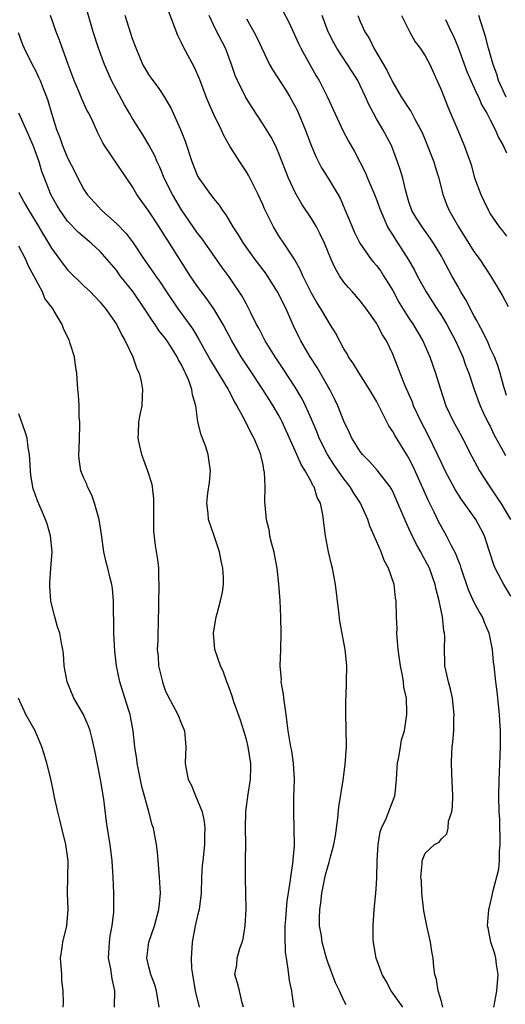
# Model space of a CAD drawing. Units: inches. Extents: x 2523000 to 2526000, y 1539000 to 1542000.
# Drawn here: x 2524453 to 2524513, y 1540165 to 1540287 of the extents above; entities that cross this region are included whole.
import ezdxf

# ---------------------------------------------------------------- set-up
doc = ezdxf.new("R2010")
doc.units = ezdxf.units.IN
doc.header["$MEASUREMENT"] = 0
doc.layers.add('LD25231539_2ft', color=115, linetype='Continuous')

msp = doc.modelspace()

# ---------------------------------------------------------------- linework, layer by layer
at = {"layer": 'LD25231539_2ft'}
for points, elevation in [([(2524493.27, 1540165.27), (2524493, 1540165.81), (2524492.44, 1540167), (2524491.96, 1540167.96), (2524491, 1540170.51), (2524490.85, 1540171), (2524490.31, 1540173), (2524490.22, 1540173.78), (2524490.01, 1540175), (2524489.98, 1540175.98), (2524490.04, 1540177), (2524490.17, 1540177.83), (2524490.3, 1540179), (2524490.75, 1540181.25), (2524491, 1540182.25), (2524491.19, 1540182.81), (2524491.31, 1540183.31), (2524491.76, 1540185), (2524491.95, 1540186.05), (2524492.25, 1540188.25), (2524492.38, 1540189.62), (2524492.91, 1540192.91), (2524493.16, 1540194.84), (2524493.31, 1540197), (2524493.29, 1540199.29), (2524493.25, 1540201), (2524493.23, 1540202.77), (2524493.26, 1540203.26), (2524493.32, 1540205), (2524493.36, 1540207), (2524493.16, 1540209), (2524492.48, 1540212.48), (2524492.36, 1540213.64), (2524491.96, 1540217), (2524491.59, 1540219), (2524491.46, 1540219.46), (2524491.1, 1540221), (2524490.73, 1540223), (2524490.42, 1540225.58), (2524490.11, 1540227), (2524489.72, 1540227.72), (2524489.33, 1540229), (2524489.19, 1540229.19), (2524489, 1540229.59), (2524488.24, 1540231), (2524487.75, 1540231.75), (2524487.22, 1540233), (2524485.41, 1540237), (2524485.28, 1540237.28), (2524485, 1540237.78), (2524484.29, 1540239), (2524483, 1540241), (2524481.41, 1540243.41), (2524480.37, 1540245), (2524479.19, 1540247), (2524478.13, 1540249), (2524477, 1540250.93), (2524476.14, 1540252.14), (2524475.49, 1540253), (2524475, 1540253.68), (2524474.09, 1540255), (2524471.32, 1540259.32), (2524471, 1540259.84), (2524470.25, 1540261), (2524469, 1540262.92), (2524468.12, 1540264.12), (2524467.53, 1540265), (2524467, 1540265.93), (2524463.52, 1540271), (2524463.33, 1540271.33), (2524463, 1540272.02), (2524462.66, 1540272.66), (2524462.12, 1540273.88), (2524461.59, 1540275), (2524461.38, 1540275.38), (2524460.75, 1540276.75), (2524460.42, 1540277.58), (2524459.82, 1540279), (2524459.06, 1540281), (2524458, 1540284), (2524457.6, 1540285), (2524456.89, 1540287)], 8216), ([(2524500.26, 1540165), (2524498.83, 1540167), (2524498.19, 1540168.19), (2524497.71, 1540169), (2524496.98, 1540171), (2524496.69, 1540172.69), (2524496.62, 1540173), (2524496.6, 1540173.4), (2524496.59, 1540175), (2524496.74, 1540177), (2524496.93, 1540179), (2524497, 1540180.1), (2524497.04, 1540181), (2524497.1, 1540183), (2524497.2, 1540185), (2524497.45, 1540186.55), (2524497.61, 1540187), (2524498.18, 1540188.18), (2524499.27, 1540191), (2524499.29, 1540191.29), (2524499.45, 1540193), (2524499.55, 1540194.45), (2524499.58, 1540195), (2524499.74, 1540195.74), (2524499.97, 1540197), (2524500.1, 1540197.9), (2524500.44, 1540199), (2524500.72, 1540200.72), (2524500.75, 1540201), (2524500.76, 1540201.24), (2524500.68, 1540203), (2524500.36, 1540204.36), (2524500.33, 1540205), (2524500.21, 1540205.79), (2524499.95, 1540207), (2524499.67, 1540209), (2524499.54, 1540210.46), (2524499.53, 1540211), (2524499.54, 1540211.54), (2524499.48, 1540213), (2524499.42, 1540215), (2524499.36, 1540215.36), (2524499.17, 1540217), (2524498.49, 1540219), (2524497.96, 1540219.96), (2524497.59, 1540221), (2524496.73, 1540223), (2524496.18, 1540224.18), (2524495.93, 1540225), (2524495.03, 1540227), (2524494.23, 1540228.23), (2524493.78, 1540229), (2524493, 1540229.98), (2524491.77, 1540231.77), (2524490.98, 1540232.98), (2524489.96, 1540235), (2524489.69, 1540235.69), (2524489, 1540237.36), (2524488.29, 1540239), (2524487.85, 1540239.85), (2524487, 1540241.29), (2524485.53, 1540243.53), (2524484.53, 1540245), (2524483.3, 1540247), (2524482.53, 1540248.53), (2524482.26, 1540249), (2524481.5, 1540250.5), (2524481.27, 1540251), (2524481, 1540251.48), (2524480.49, 1540252.49), (2524478.86, 1540254.87), (2524478.01, 1540256.01), (2524475.55, 1540259.55), (2524475, 1540260.25), (2524473, 1540263.12), (2524471.89, 1540265), (2524470.89, 1540267), (2524470.34, 1540268.34), (2524470.02, 1540269), (2524469.73, 1540269.73), (2524469.03, 1540271.03), (2524468.29, 1540272.29), (2524467.83, 1540273), (2524467, 1540274.33), (2524466.63, 1540275), (2524466.01, 1540276.02), (2524465, 1540277.88), (2524464.41, 1540279), (2524463.98, 1540279.98), (2524463.55, 1540281), (2524462.81, 1540283), (2524462.14, 1540285), (2524461.88, 1540285.88), (2524461.43, 1540287.43)], 8218), ([(2524505.16, 1540165), (2524505, 1540165.66), (2524504.6, 1540167), (2524504.4, 1540168.4), (2524504.17, 1540169), (2524504.07, 1540169.93), (2524503.98, 1540171), (2524503.82, 1540171.82), (2524503.65, 1540173), (2524503.19, 1540175), (2524502.83, 1540176.83), (2524502.6, 1540179), (2524502.54, 1540180.54), (2524502.48, 1540181), (2524502.63, 1540182.63), (2524502.62, 1540183), (2524503, 1540183.94), (2524504.16, 1540185), (2524504.71, 1540185.29), (2524505, 1540185.7), (2524505.68, 1540186.32), (2524505.81, 1540187), (2524505.88, 1540187.88), (2524506.29, 1540189), (2524506.38, 1540189.62), (2524506.39, 1540191), (2524506.27, 1540193.73), (2524506.23, 1540195), (2524506.27, 1540196.27), (2524506.33, 1540197), (2524506.42, 1540197.58), (2524506.51, 1540199), (2524506.53, 1540200.53), (2524506.57, 1540201), (2524506.35, 1540203), (2524506.11, 1540204.11), (2524505.85, 1540205), (2524505.53, 1540206.47), (2524505.43, 1540207), (2524505.41, 1540207.41), (2524505.37, 1540209), (2524505.41, 1540210.59), (2524505.38, 1540211), (2524505.29, 1540211.29), (2524505.15, 1540213), (2524504.74, 1540215), (2524504.36, 1540216.36), (2524504.23, 1540217), (2524503.51, 1540219), (2524503, 1540220.01), (2524502.64, 1540220.64), (2524502.46, 1540221), (2524501.92, 1540221.92), (2524501.26, 1540223.26), (2524501, 1540223.88), (2524500.64, 1540224.64), (2524499.65, 1540227), (2524499, 1540228.42), (2524498.8, 1540228.8), (2524498.68, 1540229), (2524497.08, 1540231.08), (2524496.14, 1540232.14), (2524495.27, 1540233), (2524495, 1540233.35), (2524493.98, 1540235), (2524493.68, 1540235.68), (2524493, 1540237.11), (2524492.27, 1540239), (2524491.86, 1540239.86), (2524491.25, 1540241), (2524491, 1540241.42), (2524489.69, 1540243.69), (2524488.85, 1540245), (2524487.7, 1540247), (2524487.46, 1540247.46), (2524486.81, 1540248.81), (2524485.84, 1540251), (2524484.84, 1540253), (2524483.35, 1540255.35), (2524482.09, 1540257), (2524480.63, 1540259), (2524480.03, 1540260.03), (2524479.37, 1540261), (2524478.49, 1540262.49), (2524478.08, 1540263), (2524477.68, 1540263.68), (2524477, 1540264.49), (2524476.79, 1540264.79), (2524476.61, 1540265), (2524475.18, 1540267), (2524475.11, 1540267.11), (2524475, 1540267.34), (2524474.33, 1540269), (2524473.5, 1540271.5), (2524472.94, 1540272.94), (2524471.71, 1540275.71), (2524470.98, 1540276.98), (2524470.17, 1540278.17), (2524469.51, 1540279), (2524469, 1540279.74), (2524468.53, 1540280.53), (2524468.27, 1540281), (2524467.42, 1540283), (2524467, 1540284.14), (2524466.07, 1540287)], 8220), ([(2524511.43, 1540165), (2524511.7, 1540166.3), (2524511.81, 1540167), (2524511.97, 1540169), (2524511.78, 1540170.22), (2524511.71, 1540171), (2524511.56, 1540171.56), (2524511.06, 1540173), (2524510.73, 1540174.73), (2524510.66, 1540175), (2524510.82, 1540177), (2524510.87, 1540177.13), (2524511.26, 1540178.74), (2524511.35, 1540179.35), (2524512.05, 1540181.95), (2524512.14, 1540183), (2524512.16, 1540184.16), (2524512.24, 1540185), (2524512.17, 1540188.17), (2524512.12, 1540189), (2524512.07, 1540191), (2524512.1, 1540193), (2524512.14, 1540193.86), (2524512.26, 1540197), (2524512.26, 1540199), (2524512.2, 1540200.2), (2524512.14, 1540201), (2524511.84, 1540203.84), (2524511.69, 1540205), (2524511.48, 1540207), (2524511.42, 1540207.42), (2524511.27, 1540209), (2524511, 1540210.44), (2524510.89, 1540211), (2524510.31, 1540212.31), (2524510.05, 1540213), (2524509.66, 1540213.66), (2524509, 1540214.88), (2524508.33, 1540216.33), (2524507.42, 1540219), (2524507.33, 1540219.33), (2524507, 1540220.12), (2524506.77, 1540220.77), (2524506.24, 1540221.76), (2524505.63, 1540223), (2524505, 1540224.08), (2524504.68, 1540224.68), (2524504.09, 1540225.91), (2524503.36, 1540227.36), (2524501.51, 1540231.51), (2524501, 1540232.54), (2524500.83, 1540232.83), (2524499.29, 1540235.29), (2524499, 1540235.83), (2524498.52, 1540236.52), (2524497.58, 1540238.42), (2524497, 1540239.54), (2524496.15, 1540241), (2524494.86, 1540243), (2524494.17, 1540244.17), (2524493.58, 1540245), (2524493.38, 1540245.38), (2524493, 1540245.98), (2524491.95, 1540247.95), (2524491.32, 1540249), (2524491, 1540249.47), (2524490.12, 1540251), (2524489.68, 1540251.68), (2524489, 1540252.86), (2524487.93, 1540255), (2524487.66, 1540255.66), (2524486.95, 1540256.95), (2524485.62, 1540259), (2524485, 1540259.92), (2524484.32, 1540261), (2524483.21, 1540263.21), (2524483, 1540263.75), (2524482.44, 1540265), (2524481.29, 1540267.29), (2524481, 1540267.78), (2524480.18, 1540269), (2524478.94, 1540270.94), (2524478.23, 1540272.23), (2524477.89, 1540273), (2524477, 1540274.84), (2524476.32, 1540276.32), (2524476.05, 1540277), (2524475.21, 1540279.21), (2524474.61, 1540280.61), (2524473.2, 1540283.2), (2524473, 1540283.67), (2524472.55, 1540284.55), (2524471.46, 1540287.46)], 8222), ([(2524513.55, 1540215.55), (2524512.68, 1540217), (2524512.37, 1540217.63), (2524511.63, 1540219), (2524511.43, 1540219.43), (2524510.47, 1540222.47), (2524510.28, 1540223), (2524509.85, 1540223.85), (2524509.23, 1540225), (2524507.81, 1540227), (2524507.46, 1540227.46), (2524506.68, 1540228.68), (2524505.45, 1540231), (2524505, 1540231.95), (2524504.53, 1540233), (2524503.38, 1540235.38), (2524502.52, 1540237), (2524501.58, 1540239), (2524501.42, 1540239.42), (2524500.54, 1540241.46), (2524499.91, 1540243), (2524499.67, 1540243.67), (2524499, 1540245.33), (2524498.22, 1540247), (2524497.74, 1540247.74), (2524497.1, 1540249), (2524497, 1540249.15), (2524495.69, 1540251), (2524495, 1540251.91), (2524494.06, 1540253), (2524493.55, 1540253.55), (2524493, 1540254.22), (2524492.46, 1540255), (2524491.92, 1540255.92), (2524491.44, 1540257), (2524490.61, 1540259), (2524490.09, 1540260.09), (2524489.61, 1540261), (2524489, 1540262.04), (2524487.82, 1540263.82), (2524487, 1540265.23), (2524486.18, 1540267), (2524485, 1540270.04), (2524484.56, 1540271), (2524484.03, 1540272.03), (2524483, 1540273.69), (2524481.7, 1540275.7), (2524481, 1540276.79), (2524480.88, 1540277), (2524479.9, 1540279), (2524479.63, 1540279.63), (2524479.18, 1540281), (2524478.41, 1540283), (2524477.25, 1540285.25), (2524476.41, 1540287)], 8224), ([(2524485.51, 1540287.51), (2524486.2, 1540286.2), (2524487.47, 1540283.47), (2524487.71, 1540283), (2524488.8, 1540281), (2524489.59, 1540279.59), (2524489.94, 1540279), (2524490.97, 1540276.97), (2524492.87, 1540272.87), (2524493.56, 1540271.56), (2524494.29, 1540270.29), (2524495.64, 1540267.64), (2524495.89, 1540267), (2524496.76, 1540265), (2524497, 1540264.39), (2524497.5, 1540263), (2524497.93, 1540262.07), (2524498.38, 1540261), (2524498.6, 1540260.6), (2524499, 1540259.99), (2524499.37, 1540259.37), (2524499.63, 1540259), (2524500.94, 1540256.94), (2524501.67, 1540255.67), (2524502.03, 1540255), (2524503.14, 1540253), (2524504.41, 1540251), (2524505, 1540250.09), (2524505.65, 1540249), (2524506.73, 1540247), (2524507.63, 1540245), (2524507.98, 1540243.98), (2524508.36, 1540243), (2524509.01, 1540241), (2524509.77, 1540239), (2524510.15, 1540238.15), (2524510.81, 1540236.81), (2524511, 1540236.47), (2524511.45, 1540235.45), (2524512.59, 1540233.41), (2524512.87, 1540232.87)], 8228), ([(2524513, 1540240.27), (2524512.84, 1540240.84), (2524512.68, 1540241.32), (2524512.24, 1540243), (2524511.96, 1540243.96), (2524511.52, 1540245), (2524511, 1540246.09), (2524510.73, 1540246.73), (2524510.1, 1540248.1), (2524509.59, 1540249), (2524509.4, 1540249.4), (2524509, 1540250.09), (2524508.01, 1540252.01), (2524507.4, 1540253), (2524507, 1540253.7), (2524506.29, 1540255), (2524505.22, 1540257), (2524505, 1540257.39), (2524504.04, 1540259), (2524503.62, 1540259.62), (2524502.61, 1540261), (2524501.99, 1540261.99), (2524501.37, 1540263), (2524501, 1540264.1), (2524500.6, 1540265.4), (2524500.24, 1540267), (2524499.96, 1540267.96), (2524499.6, 1540269), (2524498.85, 1540271), (2524497.79, 1540273), (2524497, 1540274.32), (2524496.62, 1540275), (2524496.06, 1540276.06), (2524495.66, 1540277), (2524495, 1540278.42), (2524494.7, 1540279), (2524494.04, 1540280.04), (2524493.45, 1540281), (2524492.12, 1540283), (2524491.72, 1540283.72), (2524491.06, 1540285), (2524490.31, 1540287)], 8230), ([(2524494.71, 1540287), (2524495, 1540286.29), (2524495.59, 1540285), (2524496.14, 1540284.14), (2524496.69, 1540283), (2524498.29, 1540280.29), (2524499, 1540278.77), (2524500.06, 1540277), (2524501, 1540275.56), (2524501.24, 1540275.24), (2524501.73, 1540274.27), (2524502.44, 1540273), (2524502.61, 1540272.61), (2524503.19, 1540271.19), (2524504.05, 1540269), (2524504.27, 1540268.27), (2524504.68, 1540267), (2524505.18, 1540265), (2524505.67, 1540263.67), (2524505.96, 1540263), (2524507.11, 1540261), (2524509, 1540257.98), (2524509.71, 1540257), (2524511.03, 1540255), (2524512.22, 1540253), (2524512.51, 1540252.51), (2524513.21, 1540251.21)], 8232), ([(2524500.08, 1540287), (2524501.06, 1540285.06), (2524501.77, 1540283.78), (2524502.37, 1540283), (2524503, 1540282.05), (2524503.57, 1540281), (2524505, 1540277.78), (2524505.78, 1540275.78), (2524506.13, 1540275), (2524507, 1540272.9), (2524507.81, 1540271), (2524508.23, 1540269.77), (2524508.52, 1540269), (2524508.64, 1540268.64), (2524509.06, 1540267.06), (2524509.83, 1540265), (2524510.23, 1540264.23), (2524510.78, 1540263), (2524511, 1540262.63), (2524512.12, 1540261), (2524512.53, 1540260.53), (2524513, 1540259.88)], 8234), ([(2524512.97, 1540276.97), (2524512.03, 1540279), (2524511.8, 1540279.8), (2524511.35, 1540281), (2524510.78, 1540283), (2524510.42, 1540284.42), (2524509.6, 1540287)], 8238), ([(2524481, 1540286.6), (2524481.92, 1540285), (2524482.29, 1540284.29), (2524483.86, 1540281), (2524484.27, 1540280.27), (2524485.83, 1540277.83), (2524486.33, 1540277), (2524487, 1540275.8), (2524487.27, 1540275.27), (2524488.22, 1540273), (2524489, 1540270.93), (2524489.57, 1540269.57), (2524490.26, 1540268.26), (2524491.06, 1540267), (2524492.52, 1540264.52), (2524493.13, 1540263.13), (2524493.72, 1540261.72), (2524494, 1540261), (2524494.31, 1540260.31), (2524494.95, 1540259), (2524496.37, 1540257), (2524496.65, 1540256.65), (2524497, 1540256.26), (2524497.54, 1540255.54), (2524497.89, 1540255), (2524499, 1540253.17), (2524499.75, 1540251.75), (2524500.2, 1540251), (2524501, 1540249.77), (2524501.53, 1540249), (2524502.72, 1540247), (2524503.58, 1540245), (2524504.28, 1540243), (2524504.83, 1540241.17), (2524505.56, 1540239), (2524506.5, 1540237), (2524507, 1540236.05), (2524507.58, 1540235), (2524508.75, 1540232.75), (2524509.69, 1540231), (2524510.19, 1540230.19), (2524510.96, 1540229), (2524511.79, 1540227.79), (2524512.31, 1540227), (2524513.51, 1540225)], 8226), ([(2524505.49, 1540286.51), (2524506.21, 1540285), (2524506.48, 1540284.48), (2524507.07, 1540283.07), (2524508.14, 1540280.14), (2524508.62, 1540279), (2524509, 1540278.19), (2524509.36, 1540277.36), (2524509.54, 1540277), (2524509.98, 1540275.98), (2524510.57, 1540275), (2524511, 1540274.19), (2524511.61, 1540273), (2524512.01, 1540272.01), (2524512.59, 1540271), (2524513, 1540270.12)], 8236), ([(2524452.92, 1540284.92), (2524453.45, 1540283.45), (2524453.65, 1540283), (2524454.63, 1540281), (2524455, 1540280.34), (2524455.43, 1540279.43), (2524455.61, 1540279), (2524455.98, 1540278.02), (2524456.4, 1540277), (2524456.56, 1540276.56), (2524457, 1540275), (2524457.63, 1540273), (2524458.02, 1540272.02), (2524458.38, 1540271), (2524459, 1540269.5), (2524459.85, 1540267.85), (2524460.26, 1540267), (2524461, 1540265.61), (2524461.41, 1540265), (2524463.22, 1540263), (2524465, 1540261.44), (2524466.2, 1540260.2), (2524467.06, 1540259.06), (2524468.43, 1540257), (2524469.49, 1540255.49), (2524469.82, 1540255), (2524470.32, 1540254.32), (2524471.15, 1540253), (2524472.52, 1540251), (2524474.42, 1540248.42), (2524475.16, 1540247.16), (2524476.58, 1540244.58), (2524478.77, 1540241), (2524478.83, 1540240.83), (2524479, 1540240.54), (2524479.51, 1540239.51), (2524479.84, 1540239), (2524480.82, 1540237.18), (2524481.57, 1540235.57), (2524481.91, 1540235), (2524482.55, 1540233.45), (2524482.72, 1540233), (2524482.76, 1540232.76), (2524483, 1540231.72), (2524483.11, 1540231.11), (2524483.15, 1540231), (2524483.2, 1540230.8), (2524483.26, 1540229), (2524483.22, 1540227.22), (2524483.43, 1540225), (2524483.76, 1540223.76), (2524483.86, 1540223), (2524484.12, 1540221.88), (2524484.36, 1540221), (2524484.47, 1540220.47), (2524484.75, 1540219), (2524484.96, 1540217.04), (2524485.12, 1540215), (2524485.21, 1540213), (2524485.25, 1540211), (2524485.21, 1540209), (2524485.13, 1540207), (2524485.26, 1540205.26), (2524485.25, 1540205), (2524485.51, 1540203.51), (2524485.56, 1540203), (2524485.85, 1540201), (2524485.97, 1540199.97), (2524486.1, 1540199), (2524486.24, 1540198.24), (2524486.44, 1540197), (2524486.54, 1540196.54), (2524486.75, 1540195), (2524486.86, 1540193), (2524486.81, 1540190.81), (2524486.79, 1540189), (2524486.84, 1540187), (2524486.86, 1540184.86), (2524486.68, 1540182.68), (2524486.42, 1540181), (2524486.36, 1540180.36), (2524485.99, 1540178.01), (2524485.9, 1540177), (2524485.82, 1540175.82), (2524485.74, 1540175), (2524485.71, 1540173.72), (2524485.77, 1540171.77), (2524485.88, 1540171), (2524486.07, 1540169.93), (2524486.17, 1540169), (2524486.28, 1540168.28), (2524486.54, 1540167), (2524486.57, 1540166.57), (2524486.83, 1540165)], 8214), ([(2524480.65, 1540165), (2524480.47, 1540165.53), (2524480.16, 1540167), (2524479.92, 1540167.92), (2524479.59, 1540169), (2524479.81, 1540170.19), (2524479.87, 1540171), (2524480.21, 1540172.21), (2524480.48, 1540173), (2524480.59, 1540173.41), (2524480.86, 1540175), (2524480.97, 1540177.03), (2524480.94, 1540179), (2524480.87, 1540180.87), (2524480.87, 1540183), (2524480.91, 1540185.09), (2524480.89, 1540187), (2524480.94, 1540189.06), (2524481.21, 1540191.21), (2524481.49, 1540193), (2524481.54, 1540194.46), (2524481.53, 1540195), (2524481.45, 1540195.45), (2524481.23, 1540197), (2524481, 1540197.93), (2524480.69, 1540199), (2524480.29, 1540200.29), (2524479.45, 1540202.55), (2524479.24, 1540203.24), (2524479, 1540203.94), (2524478.72, 1540204.72), (2524478.59, 1540205), (2524478.19, 1540206.19), (2524477.81, 1540207), (2524477.11, 1540209), (2524476.94, 1540211), (2524477.27, 1540213), (2524477.42, 1540213.42), (2524477.83, 1540215), (2524478.04, 1540216.04), (2524478.18, 1540217), (2524478.16, 1540217.84), (2524478.09, 1540219), (2524477.89, 1540219.89), (2524477.69, 1540221), (2524477.51, 1540221.51), (2524477, 1540223.12), (2524476.33, 1540225), (2524476.28, 1540225.72), (2524476.12, 1540227), (2524476.24, 1540228.24), (2524476.45, 1540229.54), (2524476.59, 1540231), (2524476.36, 1540232.36), (2524476.3, 1540233), (2524475.95, 1540234.05), (2524475.43, 1540235.43), (2524475.03, 1540237), (2524474.76, 1540239), (2524474.35, 1540240.35), (2524474.29, 1540241), (2524473.92, 1540242.08), (2524473.52, 1540243), (2524473.33, 1540243.33), (2524473, 1540244.04), (2524472.64, 1540244.64), (2524472.49, 1540245), (2524471.23, 1540247), (2524471, 1540247.31), (2524470.24, 1540248.24), (2524469.77, 1540249), (2524469.45, 1540249.45), (2524468.43, 1540251), (2524467.06, 1540253), (2524465.48, 1540255), (2524465, 1540255.66), (2524463, 1540257.96), (2524461.9, 1540259), (2524461.4, 1540259.4), (2524460.32, 1540260.32), (2524459, 1540261.7), (2524458.06, 1540263), (2524457.67, 1540263.67), (2524456.95, 1540265), (2524456.16, 1540267), (2524455.84, 1540267.84), (2524455.48, 1540269), (2524455, 1540270.36), (2524454.75, 1540271), (2524454.23, 1540272.23), (2524453, 1540275)], 8212), ([(2524453, 1540265.28), (2524453.12, 1540265), (2524453.79, 1540263.79), (2524454.21, 1540263), (2524455, 1540261.73), (2524456.02, 1540260.02), (2524456.65, 1540259), (2524457, 1540258.4), (2524458.43, 1540256.43), (2524459, 1540255.73), (2524461, 1540253.77), (2524461.82, 1540253), (2524463, 1540251.74), (2524463.33, 1540251.33), (2524463.62, 1540251), (2524465, 1540249.03), (2524465.66, 1540247.66), (2524466.09, 1540247), (2524467.01, 1540245), (2524467.52, 1540243.52), (2524467.79, 1540243), (2524468.03, 1540241.97), (2524468.23, 1540241), (2524468.19, 1540240.19), (2524468.12, 1540239), (2524467.92, 1540238.08), (2524467.73, 1540237), (2524467.68, 1540235.68), (2524467.62, 1540235), (2524467.79, 1540234.21), (2524468.07, 1540233), (2524468.32, 1540232.32), (2524468.84, 1540231), (2524469.36, 1540229.36), (2524469.56, 1540227.56), (2524469.58, 1540226.42), (2524469.56, 1540225), (2524469.57, 1540223.57), (2524469.78, 1540221.78), (2524470.06, 1540220.06), (2524470.18, 1540219), (2524470.19, 1540217.81), (2524470.24, 1540217), (2524470.15, 1540212.15), (2524470.09, 1540211), (2524470.11, 1540210.11), (2524470.03, 1540209), (2524470.14, 1540208.14), (2524470.2, 1540207), (2524470.66, 1540205), (2524470.74, 1540204.74), (2524471, 1540204.01), (2524471.31, 1540203.31), (2524472.56, 1540201), (2524473, 1540199.85), (2524473.39, 1540199), (2524473.55, 1540197), (2524473.45, 1540195), (2524473.54, 1540194.46), (2524473.85, 1540193), (2524474.25, 1540192.25), (2524474.74, 1540191), (2524475, 1540190.43), (2524475.56, 1540189), (2524475.82, 1540187.82), (2524475.89, 1540187), (2524475.85, 1540186.15), (2524475.85, 1540185), (2524475.62, 1540183), (2524475.57, 1540182.43), (2524475.48, 1540181), (2524475.43, 1540179), (2524475.19, 1540177), (2524475, 1540176.25), (2524474.71, 1540175), (2524474.31, 1540173), (2524474.3, 1540172.3), (2524474.2, 1540171), (2524474.26, 1540169.74), (2524474.35, 1540169), (2524474.7, 1540167), (2524475.17, 1540165)], 8210), ([(2524470.25, 1540165), (2524469.94, 1540167), (2524469.73, 1540167.73), (2524469.25, 1540169), (2524469, 1540169.94), (2524468.76, 1540171), (2524469, 1540173), (2524469.7, 1540175), (2524470.24, 1540177), (2524470.29, 1540177.71), (2524470.41, 1540179), (2524470.29, 1540181), (2524470.04, 1540184.04), (2524469.92, 1540185), (2524469.55, 1540187), (2524469.42, 1540187.42), (2524469, 1540189), (2524468.14, 1540192.14), (2524467.56, 1540195), (2524467.51, 1540195.51), (2524467.28, 1540197), (2524467.06, 1540199), (2524466.75, 1540200.75), (2524466.68, 1540201), (2524466.52, 1540201.48), (2524465.81, 1540203.81), (2524465.42, 1540205), (2524465.03, 1540207), (2524464.81, 1540208.81), (2524464.69, 1540211), (2524464.68, 1540212.68), (2524464.63, 1540213.37), (2524464.64, 1540215), (2524464.52, 1540216.52), (2524464.43, 1540217), (2524464.22, 1540217.78), (2524463.93, 1540219), (2524463.73, 1540219.73), (2524463.44, 1540221), (2524463.15, 1540223.15), (2524462.87, 1540225), (2524462.3, 1540227), (2524461.97, 1540227.97), (2524461.46, 1540229), (2524461.35, 1540229.35), (2524461, 1540230.09), (2524460.63, 1540231), (2524460.42, 1540232.42), (2524460.37, 1540233), (2524460.41, 1540233.59), (2524460.5, 1540236.5), (2524460.49, 1540237), (2524460.42, 1540237.58), (2524460.4, 1540239), (2524460.34, 1540240.34), (2524460.27, 1540241), (2524460.13, 1540243), (2524459.96, 1540243.96), (2524459.83, 1540245), (2524459.33, 1540246.67), (2524459.22, 1540247), (2524459.14, 1540247.14), (2524458.5, 1540248.5), (2524458.31, 1540249), (2524457.35, 1540250.65), (2524457.13, 1540251), (2524456.21, 1540252.21), (2524455.91, 1540253), (2524454.88, 1540254.88), (2524454.85, 1540255), (2524454.19, 1540256.19), (2524453.86, 1540257), (2524453, 1540258.62)], 8208), ([(2524464.75, 1540165), (2524464.8, 1540167), (2524464.46, 1540168.46), (2524464.3, 1540169.7), (2524464.04, 1540171), (2524464.15, 1540173), (2524464.25, 1540173.75), (2524464.49, 1540175), (2524464.67, 1540176.67), (2524464.68, 1540177), (2524464.68, 1540179), (2524464.61, 1540181), (2524464.47, 1540183), (2524464.22, 1540185), (2524464.06, 1540185.94), (2524463.79, 1540187.79), (2524463.44, 1540190.56), (2524463.06, 1540193), (2524462.37, 1540196.37), (2524462.01, 1540198.01), (2524461.76, 1540199), (2524461.56, 1540199.56), (2524461, 1540200.87), (2524460.94, 1540201), (2524459.78, 1540203), (2524458.93, 1540205), (2524458.58, 1540207), (2524458.49, 1540208.49), (2524458.4, 1540209), (2524458.23, 1540209.77), (2524458.02, 1540211), (2524457.77, 1540211.77), (2524457.41, 1540213), (2524457, 1540214.61), (2524456.93, 1540215), (2524456.8, 1540216.8), (2524456.81, 1540217.19), (2524456.92, 1540219), (2524457.08, 1540221), (2524456.9, 1540223), (2524456.47, 1540224.47), (2524456.27, 1540225), (2524455.74, 1540226.26), (2524455.28, 1540227.28), (2524455, 1540228.13), (2524454.77, 1540228.77), (2524454.47, 1540230.47), (2524454.42, 1540231), (2524454.36, 1540232.36), (2524454.31, 1540233), (2524454.15, 1540233.85), (2524454.02, 1540235), (2524453.79, 1540235.79), (2524453, 1540237.98)], 8206), ([(2524458.46, 1540165), (2524458.49, 1540165.51), (2524458.44, 1540167), (2524458.28, 1540168.28), (2524458.28, 1540169), (2524458.13, 1540171), (2524458.34, 1540172.34), (2524458.41, 1540173), (2524458.91, 1540175), (2524459.05, 1540177), (2524458.98, 1540179), (2524459.06, 1540183), (2524458.79, 1540185), (2524458.28, 1540187), (2524458.04, 1540188.04), (2524457.78, 1540189), (2524457.36, 1540191), (2524457.29, 1540191.29), (2524456.93, 1540193.07), (2524456.45, 1540195), (2524456.12, 1540196.12), (2524455.83, 1540197), (2524454.99, 1540198.99), (2524453.86, 1540201), (2524452.94, 1540203)], 8204)]:
    msp.add_lwpolyline(points, dxfattribs=dict(at, elevation=elevation))

doc.saveas('drawing.dxf')
